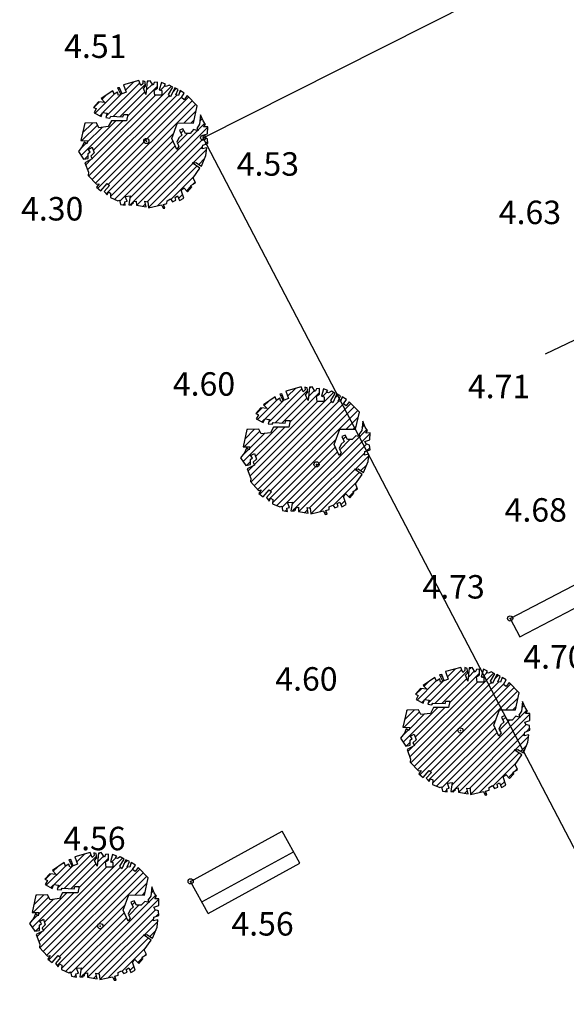
# Model space of a CAD drawing. Units: millimetres. Extents: x 552518 to 553059, y 4793760 to 4794260.
# Drawn here: x 552619 to 552629, y 4794139 to 4794158 of the extents above; entities that cross this region are included whole.
import ezdxf

# ---------------------------------------------------------------- set-up
doc = ezdxf.new("R2010")
doc.units = ezdxf.units.MM
for name, color, linetype in [('Contorno$0$0U_ARBOLES EXIST', 251, 'Continuous'), ('Contorno$0$0U_ORDENACION', 252, 'Continuous'), ('Contorno$0$0U_PTOS_COTAS', 252, 'Continuous'), ('Contorno$0$0U_PTOS_PUNTO', 252, 'Continuous')]:
    doc.layers.add(name, color=color, linetype=linetype)
doc.layers.add('Contorno$0$0U_S-VIAL EXIST', color=7, linetype='Continuous', true_color=0xececec)
doc.styles.add('Contorno$0$Standard', font='txt')

# ---------------------------------------------------------------- blocks, each defined once
blk = doc.blocks.new('Contorno')
at = {"layer": 'Contorno$0$0U_ARBOLES EXIST'}
h = blk.add_hatch(dxfattribs=at)
h.set_pattern_fill('ANSI31', color=256, scale=0.03, style=0)
h.set_pattern_definition([(45, (109.66652, 27.87411), (-0.067351920908, 0.067351920908), [])])
h.paths.add_polyline_path([(552620.411, 4794154.642), (552620.429, 4794154.558), (552620.521, 4794154.542), (552620.511, 4794154.604), (552620.559, 4794154.619), (552620.523, 4794154.711), (552620.615, 4794154.721), (552620.587, 4794154.55), (552620.648, 4794154.547), (552620.651, 4794154.586), (552620.674, 4794154.568), (552620.679, 4794154.612), (552620.73, 4794154.622), (552620.735, 4794154.54), (552620.919, 4794154.509), (552620.896, 4794154.619), (552620.957, 4794154.606), (552620.968, 4794154.494), (552621.213, 4794154.55), (552621.246, 4794154.484), (552621.279, 4794154.486), (552621.254, 4794154.557), (552621.32, 4794154.578), (552621.322, 4794154.629), (552621.387, 4794154.665), (552621.427, 4794154.608), (552621.491, 4794154.637), (552621.476, 4794154.69), (552621.521, 4794154.721), (552621.56, 4794154.632), (552621.644, 4794154.675), (552621.593, 4794154.831), (552621.642, 4794154.877), (552621.713, 4794154.8), (552621.795, 4794154.892), (552621.78, 4794154.923), (552621.864, 4794154.974), (552621.821, 4794155.068), (552621.951, 4794155.252), (552621.802, 4794155.352), (552621.872, 4794155.36), (552621.979, 4794155.29), (552622.066, 4794155.497), (552622.081, 4794155.64), (552621.994, 4794155.62), (552622.005, 4794155.691), (552622.102, 4794155.724), (552622.094, 4794155.814), (552622.027, 4794155.834), (552622.005, 4794155.883), (552622.099, 4794155.913), (552622.102, 4794156.046), (552622.02, 4794156.044), (552622.056, 4794156.092), (552622.012, 4794156.158), (552621.964, 4794156.274), (552621.943, 4794156.095), (552621.889, 4794156.015), (552621.915, 4794155.969), (552621.831, 4794155.993), (552621.762, 4794155.918), (552621.673, 4794155.918), (552621.624, 4794156.005), (552621.56, 4794155.98), (552621.606, 4794155.883), (552621.547, 4794155.832), (552621.509, 4794155.748), (552621.55, 4794155.673), (552621.509, 4794155.612), (552621.415, 4794155.824), (552621.522, 4794156.118), (552621.826, 4794156.115), (552621.898, 4794156.444), (552621.704, 4794156.643), (552621.647, 4794156.565), (552621.596, 4794156.606), (552621.65, 4794156.689), (552621.571, 4794156.738), (552621.54, 4794156.646), (552621.491, 4794156.657), (552621.535, 4794156.759), (552621.469, 4794156.792), (552621.387, 4794156.621), (552621.351, 4794156.667), (552621.433, 4794156.805), (552621.362, 4794156.846), (552621.308, 4794156.818), (552621.272, 4794156.83), (552621.292, 4794156.861), (552621.213, 4794156.894), (552621.173, 4794156.752), (552621.221, 4794156.738), (552621.221, 4794156.649), (552621.091, 4794156.649), (552621.078, 4794156.749), (552621.137, 4794156.787), (552621.137, 4794156.9), (552621.078, 4794156.892), (552621.055, 4794156.841), (552620.996, 4794156.927), (552620.942, 4794156.92), (552620.917, 4794156.667), (552620.868, 4794156.779), (552620.912, 4794156.825), (552620.901, 4794156.91), (552620.855, 4794156.925), (552620.858, 4794156.871), (552620.82, 4794156.835), (552620.784, 4794156.93), (552620.488, 4794156.849), (552620.539, 4794156.708), (552620.46, 4794156.674), (552620.414, 4794156.795), (552620.373, 4794156.79), (552620.437, 4794156.662), (552620.394, 4794156.647), (552620.375, 4794156.71), (552620.312, 4794156.669), (552620.283, 4794156.736), (552620.062, 4794156.585), (552620.13, 4794156.511), (552620.011, 4794156.524), (552619.914, 4794156.417), (552619.967, 4794156.394), (552619.924, 4794156.315), (552620.059, 4794156.243), (552620.087, 4794156.317), (552620.176, 4794156.305), (552620.151, 4794156.223), (552620.227, 4794156.213), (552620.248, 4794156.246), (552620.477, 4794156.235), (552620.493, 4794156.281), (552620.572, 4794156.281), (552620.547, 4794156.159), (552620.256, 4794156.159), (552620.196, 4794156.049), (552620.018, 4794156.026), (552619.97, 4794156.118), (552619.745, 4794156.113), (552619.671, 4794155.781), (552619.803, 4794155.779), (552619.786, 4794155.72), (552619.735, 4794155.753), (552619.699, 4794155.667), (552619.625, 4794155.572), (552619.724, 4794155.424), (552619.813, 4794155.439), (552619.811, 4794155.536), (552619.849, 4794155.567), (552619.811, 4794155.61), (552619.888, 4794155.653), (552619.926, 4794155.544), (552619.864, 4794155.485), (552619.89, 4794155.432), (552619.75, 4794155.357), (552619.818, 4794155.173), (552619.811, 4794155.112), (552619.969, 4794154.946), (552620.02, 4794154.954), (552619.974, 4794154.887), (552620.056, 4794154.821), (552620.174, 4794154.956), (552620.217, 4794154.918), (552620.117, 4794154.806), (552620.174, 4794154.742), (552620.199, 4794154.798), (552620.242, 4794154.772), (552620.237, 4794154.688), (552620.378, 4794154.627)])
h = blk.add_hatch(dxfattribs=at)
h.set_pattern_fill('ANSI31', color=256, scale=0.03, style=0)
h.set_pattern_definition([(45, (112.77257, 22.0057), (-0.067351920908, 0.067351920908), [])])
h.paths.add_polyline_path([(552623.517, 4794148.774), (552623.535, 4794148.689), (552623.627, 4794148.674), (552623.617, 4794148.735), (552623.665, 4794148.75), (552623.629, 4794148.842), (552623.721, 4794148.853), (552623.693, 4794148.682), (552623.754, 4794148.679), (552623.757, 4794148.718), (552623.78, 4794148.699), (552623.785, 4794148.743), (552623.836, 4794148.753), (552623.841, 4794148.672), (552624.025, 4794148.641), (552624.002, 4794148.75), (552624.063, 4794148.738), (552624.074, 4794148.626), (552624.319, 4794148.682), (552624.352, 4794148.615), (552624.385, 4794148.618), (552624.36, 4794148.689), (552624.426, 4794148.709), (552624.428, 4794148.761), (552624.493, 4794148.796), (552624.533, 4794148.74), (552624.597, 4794148.768), (552624.582, 4794148.822), (552624.628, 4794148.852), (552624.666, 4794148.763), (552624.75, 4794148.806), (552624.699, 4794148.962), (552624.748, 4794149.008), (552624.819, 4794148.932), (552624.901, 4794149.024), (552624.886, 4794149.054), (552624.97, 4794149.105), (552624.927, 4794149.199), (552625.057, 4794149.384), (552624.909, 4794149.483), (552624.978, 4794149.491), (552625.085, 4794149.422), (552625.172, 4794149.629), (552625.187, 4794149.772), (552625.1, 4794149.752), (552625.111, 4794149.823), (552625.208, 4794149.856), (552625.2, 4794149.946), (552625.133, 4794149.966), (552625.111, 4794150.014), (552625.205, 4794150.045), (552625.208, 4794150.178), (552625.126, 4794150.175), (552625.162, 4794150.224), (552625.118, 4794150.29), (552625.07, 4794150.405), (552625.049, 4794150.226), (552624.995, 4794150.147), (552625.021, 4794150.101), (552624.937, 4794150.124), (552624.868, 4794150.05), (552624.779, 4794150.05), (552624.73, 4794150.137), (552624.667, 4794150.111), (552624.712, 4794150.014), (552624.653, 4794149.963), (552624.615, 4794149.879), (552624.656, 4794149.805), (552624.615, 4794149.744), (552624.521, 4794149.956), (552624.628, 4794150.249), (552624.932, 4794150.247), (552625.004, 4794150.576), (552624.81, 4794150.775), (552624.753, 4794150.696), (552624.702, 4794150.737), (552624.756, 4794150.821), (552624.677, 4794150.87), (552624.646, 4794150.778), (552624.597, 4794150.788), (552624.641, 4794150.89), (552624.575, 4794150.924), (552624.493, 4794150.752), (552624.457, 4794150.798), (552624.539, 4794150.936), (552624.468, 4794150.977), (552624.414, 4794150.949), (552624.378, 4794150.962), (552624.398, 4794150.992), (552624.32, 4794151.026), (552624.279, 4794150.883), (552624.327, 4794150.87), (552624.327, 4794150.78), (552624.197, 4794150.78), (552624.184, 4794150.88), (552624.243, 4794150.919), (552624.243, 4794151.031), (552624.184, 4794151.023), (552624.161, 4794150.972), (552624.102, 4794151.059), (552624.048, 4794151.052), (552624.023, 4794150.799), (552623.975, 4794150.911), (552624.018, 4794150.957), (552624.007, 4794151.041), (552623.961, 4794151.057), (552623.964, 4794151.003), (552623.926, 4794150.967), (552623.89, 4794151.062), (552623.594, 4794150.98), (552623.645, 4794150.84), (552623.566, 4794150.806), (552623.52, 4794150.926), (552623.479, 4794150.921), (552623.543, 4794150.794), (552623.5, 4794150.778), (552623.481, 4794150.842), (552623.418, 4794150.801), (552623.39, 4794150.868), (552623.168, 4794150.717), (552623.236, 4794150.643), (552623.117, 4794150.656), (552623.02, 4794150.549), (552623.073, 4794150.525), (552623.03, 4794150.447), (552623.165, 4794150.375), (552623.193, 4794150.449), (552623.282, 4794150.436), (552623.257, 4794150.355), (552623.333, 4794150.344), (552623.354, 4794150.377), (552623.583, 4794150.367), (552623.599, 4794150.413), (552623.678, 4794150.413), (552623.653, 4794150.29), (552623.362, 4794150.29), (552623.303, 4794150.181), (552623.124, 4794150.158), (552623.076, 4794150.25), (552622.851, 4794150.245), (552622.777, 4794149.913), (552622.909, 4794149.91), (552622.892, 4794149.851), (552622.841, 4794149.885), (552622.805, 4794149.798), (552622.731, 4794149.703), (552622.83, 4794149.555), (552622.919, 4794149.571), (552622.917, 4794149.668), (552622.955, 4794149.698), (552622.917, 4794149.742), (552622.994, 4794149.785), (552623.032, 4794149.676), (552622.971, 4794149.616), (552622.996, 4794149.563), (552622.856, 4794149.489), (552622.924, 4794149.305), (552622.917, 4794149.244), (552623.075, 4794149.077), (552623.126, 4794149.085), (552623.081, 4794149.019), (552623.162, 4794148.953), (552623.28, 4794149.088), (552623.323, 4794149.05), (552623.223, 4794148.937), (552623.28, 4794148.873), (552623.305, 4794148.929), (552623.348, 4794148.904), (552623.343, 4794148.82), (552623.484, 4794148.759)])
h = blk.add_hatch(dxfattribs=at)
h.set_pattern_fill('ANSI31', color=256, scale=0.03, style=0)
h.set_pattern_definition([(45, (115.8331, 16.62765), (-0.067351920908, 0.067351920908), [])])
h.paths.add_polyline_path([(552626.577, 4794143.396), (552626.595, 4794143.311), (552626.687, 4794143.296), (552626.677, 4794143.357), (552626.725, 4794143.372), (552626.69, 4794143.464), (552626.781, 4794143.475), (552626.754, 4794143.304), (552626.815, 4794143.301), (552626.817, 4794143.34), (552626.84, 4794143.321), (552626.846, 4794143.365), (552626.897, 4794143.375), (552626.902, 4794143.294), (552627.086, 4794143.263), (552627.062, 4794143.372), (552627.123, 4794143.36), (552627.134, 4794143.248), (552627.379, 4794143.304), (552627.412, 4794143.237), (552627.446, 4794143.24), (552627.42, 4794143.311), (552627.487, 4794143.331), (552627.489, 4794143.382), (552627.553, 4794143.418), (552627.594, 4794143.362), (552627.657, 4794143.39), (552627.642, 4794143.444), (552627.688, 4794143.474), (552627.727, 4794143.385), (552627.811, 4794143.428), (552627.76, 4794143.584), (552627.808, 4794143.63), (552627.88, 4794143.554), (552627.962, 4794143.646), (552627.946, 4794143.676), (552628.03, 4794143.727), (552627.987, 4794143.821), (552628.117, 4794144.006), (552627.969, 4794144.105), (552628.038, 4794144.113), (552628.146, 4794144.044), (552628.232, 4794144.251), (552628.248, 4794144.394), (552628.161, 4794144.374), (552628.171, 4794144.445), (552628.268, 4794144.478), (552628.26, 4794144.568), (552628.194, 4794144.588), (552628.171, 4794144.636), (552628.265, 4794144.667), (552628.268, 4794144.8), (552628.187, 4794144.797), (552628.222, 4794144.845), (552628.179, 4794144.912), (552628.13, 4794145.027), (552628.11, 4794144.848), (552628.056, 4794144.769), (552628.082, 4794144.723), (552627.998, 4794144.746), (552627.928, 4794144.672), (552627.839, 4794144.672), (552627.791, 4794144.759), (552627.727, 4794144.733), (552627.773, 4794144.636), (552627.714, 4794144.585), (552627.676, 4794144.501), (552627.717, 4794144.427), (552627.676, 4794144.366), (552627.581, 4794144.578), (552627.688, 4794144.871), (552627.993, 4794144.869), (552628.064, 4794145.198), (552627.87, 4794145.397), (552627.814, 4794145.318), (552627.763, 4794145.359), (552627.816, 4794145.443), (552627.737, 4794145.492), (552627.707, 4794145.4), (552627.658, 4794145.41), (552627.702, 4794145.512), (552627.635, 4794145.546), (552627.554, 4794145.374), (552627.518, 4794145.42), (552627.6, 4794145.558), (552627.528, 4794145.599), (552627.474, 4794145.571), (552627.438, 4794145.584), (552627.459, 4794145.614), (552627.38, 4794145.648), (552627.339, 4794145.505), (552627.387, 4794145.492), (552627.387, 4794145.402), (552627.257, 4794145.402), (552627.244, 4794145.502), (552627.303, 4794145.541), (552627.303, 4794145.653), (552627.244, 4794145.645), (552627.222, 4794145.594), (552627.163, 4794145.681), (552627.109, 4794145.674), (552627.083, 4794145.421), (552627.035, 4794145.533), (552627.078, 4794145.579), (552627.068, 4794145.663), (552627.022, 4794145.679), (552627.025, 4794145.625), (552626.986, 4794145.589), (552626.95, 4794145.684), (552626.654, 4794145.602), (552626.705, 4794145.461), (552626.627, 4794145.428), (552626.581, 4794145.548), (552626.54, 4794145.543), (552626.603, 4794145.416), (552626.56, 4794145.4), (552626.542, 4794145.464), (552626.478, 4794145.423), (552626.45, 4794145.49), (552626.228, 4794145.339), (552626.297, 4794145.265), (552626.177, 4794145.278), (552626.08, 4794145.171), (552626.133, 4794145.147), (552626.09, 4794145.068), (552626.225, 4794144.997), (552626.254, 4794145.071), (552626.343, 4794145.058), (552626.317, 4794144.977), (552626.394, 4794144.966), (552626.414, 4794144.999), (552626.644, 4794144.989), (552626.659, 4794145.035), (552626.739, 4794145.035), (552626.713, 4794144.912), (552626.422, 4794144.912), (552626.363, 4794144.803), (552626.184, 4794144.78), (552626.136, 4794144.872), (552625.912, 4794144.866), (552625.837, 4794144.535), (552625.97, 4794144.532), (552625.952, 4794144.473), (552625.901, 4794144.507), (552625.866, 4794144.42), (552625.791, 4794144.325), (552625.891, 4794144.177), (552625.98, 4794144.192), (552625.978, 4794144.289), (552626.016, 4794144.32), (552625.978, 4794144.364), (552626.054, 4794144.407), (552626.092, 4794144.297), (552626.031, 4794144.238), (552626.057, 4794144.185), (552625.917, 4794144.111), (552625.985, 4794143.927), (552625.978, 4794143.866), (552626.136, 4794143.699), (552626.187, 4794143.707), (552626.141, 4794143.641), (552626.223, 4794143.575), (552626.34, 4794143.71), (552626.383, 4794143.672), (552626.284, 4794143.559), (552626.34, 4794143.495), (552626.366, 4794143.551), (552626.409, 4794143.526), (552626.404, 4794143.442), (552626.544, 4794143.381)])
h = blk.add_hatch(dxfattribs=at)
h.set_pattern_fill('ANSI31', color=256, scale=0.03, style=0)
h.set_pattern_definition([(45, (108.73211, 13.079425), (-0.067351920908, 0.067351920908), [])])
h.paths.add_polyline_path([(552619.476, 4794139.848), (552619.494, 4794139.763), (552619.586, 4794139.748), (552619.576, 4794139.809), (552619.624, 4794139.824), (552619.589, 4794139.916), (552619.68, 4794139.926), (552619.653, 4794139.756), (552619.714, 4794139.753), (552619.716, 4794139.791), (552619.739, 4794139.773), (552619.745, 4794139.817), (552619.796, 4794139.827), (552619.801, 4794139.745), (552619.985, 4794139.715), (552619.961, 4794139.824), (552620.022, 4794139.812), (552620.033, 4794139.699), (552620.278, 4794139.755), (552620.311, 4794139.689), (552620.345, 4794139.691), (552620.319, 4794139.763), (552620.386, 4794139.783), (552620.388, 4794139.834), (552620.452, 4794139.87), (552620.493, 4794139.814), (552620.556, 4794139.842), (552620.541, 4794139.895), (552620.587, 4794139.926), (552620.626, 4794139.837), (552620.71, 4794139.88), (552620.659, 4794140.036), (552620.707, 4794140.082), (552620.779, 4794140.006), (552620.861, 4794140.097), (552620.845, 4794140.128), (552620.929, 4794140.179), (552620.886, 4794140.273), (552621.016, 4794140.458), (552620.868, 4794140.557), (552620.937, 4794140.565), (552621.045, 4794140.496), (552621.131, 4794140.703), (552621.147, 4794140.846), (552621.06, 4794140.825), (552621.07, 4794140.897), (552621.167, 4794140.93), (552621.159, 4794141.019), (552621.093, 4794141.04), (552621.07, 4794141.088), (552621.164, 4794141.119), (552621.167, 4794141.251), (552621.086, 4794141.249), (552621.121, 4794141.297), (552621.078, 4794141.364), (552621.029, 4794141.479), (552621.009, 4794141.3), (552620.955, 4794141.221), (552620.981, 4794141.175), (552620.897, 4794141.198), (552620.827, 4794141.124), (552620.738, 4794141.124), (552620.69, 4794141.211), (552620.626, 4794141.185), (552620.672, 4794141.088), (552620.613, 4794141.037), (552620.575, 4794140.953), (552620.616, 4794140.879), (552620.575, 4794140.817), (552620.48, 4794141.03), (552620.587, 4794141.323), (552620.892, 4794141.321), (552620.963, 4794141.65), (552620.769, 4794141.849), (552620.713, 4794141.77), (552620.662, 4794141.811), (552620.715, 4794141.895), (552620.636, 4794141.944), (552620.606, 4794141.852), (552620.557, 4794141.862), (552620.601, 4794141.964), (552620.534, 4794141.998), (552620.453, 4794141.826), (552620.417, 4794141.872), (552620.499, 4794142.01), (552620.427, 4794142.051), (552620.373, 4794142.023), (552620.337, 4794142.036), (552620.358, 4794142.066), (552620.279, 4794142.1), (552620.238, 4794141.957), (552620.286, 4794141.944), (552620.286, 4794141.854), (552620.156, 4794141.854), (552620.143, 4794141.954), (552620.202, 4794141.993), (552620.202, 4794142.105), (552620.143, 4794142.097), (552620.121, 4794142.046), (552620.062, 4794142.133), (552620.008, 4794142.125), (552619.982, 4794141.872), (552619.934, 4794141.985), (552619.977, 4794142.031), (552619.967, 4794142.115), (552619.921, 4794142.131), (552619.924, 4794142.077), (552619.885, 4794142.041), (552619.849, 4794142.136), (552619.553, 4794142.054), (552619.604, 4794141.913), (552619.526, 4794141.88), (552619.48, 4794142), (552619.439, 4794141.995), (552619.502, 4794141.867), (552619.459, 4794141.852), (552619.441, 4794141.915), (552619.377, 4794141.875), (552619.349, 4794141.942), (552619.127, 4794141.791), (552619.196, 4794141.716), (552619.076, 4794141.73), (552618.979, 4794141.622), (552619.032, 4794141.599), (552618.989, 4794141.52), (552619.124, 4794141.449), (552619.153, 4794141.522), (552619.242, 4794141.51), (552619.216, 4794141.428), (552619.293, 4794141.418), (552619.313, 4794141.451), (552619.543, 4794141.441), (552619.558, 4794141.487), (552619.638, 4794141.487), (552619.612, 4794141.364), (552619.321, 4794141.364), (552619.262, 4794141.255), (552619.083, 4794141.231), (552619.035, 4794141.323), (552618.811, 4794141.318), (552618.736, 4794140.986), (552618.869, 4794140.984), (552618.851, 4794140.925), (552618.8, 4794140.959), (552618.765, 4794140.872), (552618.69, 4794140.777), (552618.79, 4794140.629), (552618.879, 4794140.644), (552618.877, 4794140.741), (552618.915, 4794140.772), (552618.877, 4794140.816), (552618.953, 4794140.859), (552618.991, 4794140.749), (552618.93, 4794140.69), (552618.956, 4794140.637), (552618.816, 4794140.563), (552618.884, 4794140.379), (552618.877, 4794140.317), (552619.035, 4794140.151), (552619.086, 4794140.159), (552619.04, 4794140.093), (552619.122, 4794140.026), (552619.239, 4794140.161), (552619.282, 4794140.123), (552619.183, 4794140.011), (552619.239, 4794139.947), (552619.265, 4794140.003), (552619.308, 4794139.977), (552619.303, 4794139.894), (552619.443, 4794139.832)])
at = {"layer": 'Contorno$0$0U_S-VIAL EXIST'}
h = blk.add_hatch(dxfattribs=at)
h.set_pattern_fill('ANSI31', color=256, scale=0.03, style=0)
h.set_pattern_definition([(45, (0, 0), (-0.067351920908, 0.067351920908), [])])
edge = h.paths.add_edge_path()
edge.add_line((552725.161, 4794231.52), (552710.961, 4794225.223))
edge.add_line((552710.961, 4794225.223), (552710.04, 4794227.066))
edge.add_line((552710.04, 4794227.066), (552708.735, 4794228.174))
edge.add_line((552708.735, 4794228.174), (552707.121, 4794229.037))
edge.add_line((552707.121, 4794229.037), (552704.97, 4794229.289))
edge.add_line((552704.97, 4794229.289), (552702.087, 4794229.052))
edge.add_line((552702.087, 4794229.052), (552699.609, 4794228.29))
edge.add_line((552699.609, 4794228.29), (552689.469, 4794223.856))
edge.add_arc((552682.466, 4794220.748), 7.662, -55.4326, 23.9311, ccw=False)
edge.add_line((552686.813, 4794214.439), (552677.946, 4794210.337))
edge.add_arc((552675.708, 4794217.489), 7.494, 201.5807, 287.3788, ccw=False)
edge.add_line((552668.739, 4794214.733), (552658.359, 4794210.119))
edge.add_arc((552651.769, 4794207.056), 7.267, -61.5254, 24.928, ccw=False)
edge.add_line((552655.234, 4794200.668), (552645.505, 4794196.447))
edge.add_arc((552643.005, 4794202.381), 6.439, 197.3482, 292.8491, ccw=False)
edge.add_line((552636.859, 4794200.461), (552625.963, 4794195.659))
edge.add_line((552625.963, 4794195.659), (552625.828, 4794195.926))
edge.add_line((552625.828, 4794195.926), (552625.212, 4794195.615))
edge.add_line((552625.212, 4794195.615), (552623.939, 4794194.378))
edge.add_line((552623.939, 4794194.378), (552623.395, 4794193.52))
edge.add_line((552623.395, 4794193.52), (552622.998, 4794192.66))
edge.add_line((552622.998, 4794192.66), (552622.53, 4794191.303))
edge.add_line((552622.53, 4794191.303), (552622.362, 4794189.705))
edge.add_line((552622.362, 4794189.705), (552623.588, 4794188.084))
edge.add_arc((552623.786, 4794187.028), 1.074, -66.4872, 100.6632, ccw=False)
edge.add_line((552624.215, 4794186.043), (552610.005, 4794179.812))
edge.add_arc((552607.881, 4794183.773), 4.495, 211.4237, 298.1947, ccw=False)
edge.add_line((552604.046, 4794181.43), (552602.431, 4794185.304))
edge.add_line((552602.431, 4794185.304), (552598.15, 4794183.133))
edge.add_line((552598.15, 4794183.133), (552599.522, 4794180.011))
edge.add_line((552599.522, 4794180.011), (552599.246, 4794178.235))
edge.add_line((552599.246, 4794178.235), (552598.493, 4794176.636))
edge.add_line((552598.493, 4794176.636), (552598.611, 4794175.492))
edge.add_line((552598.611, 4794175.492), (552597.869, 4794174.078))
edge.add_line((552597.869, 4794174.078), (552595.6, 4794172.649))
edge.add_line((552595.6, 4794172.649), (552591.381, 4794170.853))
edge.add_line((552591.381, 4794170.853), (552573.476, 4794163.332))
edge.add_line((552573.476, 4794163.332), (552547.017, 4794151.891))
edge.add_line((552547.017, 4794151.891), (552533.737, 4794146.082))
edge.add_line((552533.737, 4794146.082), (552520.457, 4794140.273))
edge.add_line((552520.457, 4794140.273), (552518.834, 4794138.286))
edge.add_line((552518.834, 4794138.286), (552518.834, 4794134.765))
edge.add_line((552518.834, 4794134.765), (552523.817, 4794138.418))
edge.add_line((552523.817, 4794138.418), (552597.294, 4794170.511))
edge.add_line((552597.294, 4794170.511), (552602.777, 4794172.255))
edge.add_line((552602.777, 4794172.255), (552629.15, 4794183.337))
edge.add_arc((552631.488, 4794179.77), 4.266, 31.6795, 123.2451, ccw=False)
edge.add_line((552635.118, 4794182.01), (552644.26, 4794161.894))
edge.add_line((552644.26, 4794161.894), (552652.432, 4794143.962))
edge.add_line((552652.432, 4794143.962), (552654.049, 4794140.793))
edge.add_line((552654.049, 4794140.793), (552657.83, 4794133.421))
edge.add_line((552657.83, 4794133.421), (552656.07, 4794132.51))
edge.add_line((552656.07, 4794132.51), (552658.37, 4794128.077))
edge.add_line((552658.37, 4794128.077), (552666.662, 4794132.281))
edge.add_line((552666.662, 4794132.281), (552664.296, 4794136.949))
edge.add_line((552664.296, 4794136.949), (552662.868, 4794136.214))
edge.add_line((552662.868, 4794136.214), (552659.362, 4794143.432))
edge.add_line((552659.362, 4794143.432), (552657.847, 4794146.805))
edge.add_line((552657.847, 4794146.805), (552642.512, 4794180.672))
edge.add_arc((552649.099, 4794183.898), 7.335, 115.0194, 206.0958, ccw=False)
edge.add_arc((552607.037, 4794274.021), 92.12, 295.01937, 297.22447)
edge.add_line((552649.18, 4794192.105), (552668.679, 4794200.359))
edge.add_line((552668.679, 4794200.359), (552696.192, 4794212.244))
edge.add_line((552696.192, 4794212.244), (552696.31, 4794211.968))
edge.add_line((552696.31, 4794211.968), (552715.47, 4794220.146))
edge.add_line((552715.47, 4794220.146), (552717.976, 4794221.142))
edge.add_arc((552719.488, 4794216.273), 5.098, 50.537, 107.2468, ccw=False)
edge.add_line((552722.728, 4794220.209), (552726.375, 4794212.912))
edge.add_line((552726.375, 4794212.912), (552728.341, 4794205.392))
edge.add_line((552728.341, 4794205.392), (552734.992, 4794186.297))
edge.add_line((552734.992, 4794186.297), (552747.449, 4794192.827))
edge.add_arc((552746.93, 4794196.309), 3.521, 215.7502, 278.472, ccw=False)
edge.add_line((552744.073, 4794194.252), (552744.379, 4794194.518))
edge.add_line((552744.379, 4794194.518), (552743.944, 4794195.415))
edge.add_line((552743.944, 4794195.415), (552737.301, 4794217.607))
edge.add_line((552737.301, 4794217.607), (552737.877, 4794217.78))
edge.add_line((552737.877, 4794217.78), (552733.215, 4794233.658))
edge.add_line((552733.215, 4794233.658), (552734.416, 4794235.558))
edge.add_line((552734.416, 4794235.558), (552733.469, 4794236.34))
edge.add_line((552733.469, 4794236.34), (552728.591, 4794240.997))
edge.add_line((552728.591, 4794240.997), (552724.931, 4794239.64))
edge.add_line((552724.931, 4794239.64), (552725.161, 4794231.52))
at = {"layer": 'Contorno$0$0U_ARBOLES EXIST'}
for points in [[(552620.411, 4794154.642), (552620.429, 4794154.558), (552620.521, 4794154.542), (552620.511, 4794154.604), (552620.559, 4794154.619), (552620.523, 4794154.711), (552620.615, 4794154.721), (552620.587, 4794154.55), (552620.648, 4794154.547), (552620.651, 4794154.586), (552620.674, 4794154.568), (552620.679, 4794154.612), (552620.73, 4794154.622), (552620.735, 4794154.54), (552620.919, 4794154.509), (552620.896, 4794154.619), (552620.957, 4794154.606), (552620.968, 4794154.494), (552621.213, 4794154.55), (552621.246, 4794154.484), (552621.279, 4794154.486), (552621.254, 4794154.557), (552621.32, 4794154.578), (552621.322, 4794154.629), (552621.387, 4794154.665), (552621.427, 4794154.608), (552621.491, 4794154.637), (552621.476, 4794154.69), (552621.521, 4794154.721), (552621.56, 4794154.632), (552621.644, 4794154.675), (552621.593, 4794154.831), (552621.642, 4794154.877), (552621.713, 4794154.8), (552621.795, 4794154.892), (552621.78, 4794154.923), (552621.864, 4794154.974), (552621.821, 4794155.068), (552621.951, 4794155.252), (552621.802, 4794155.352), (552621.872, 4794155.36), (552621.979, 4794155.29), (552622.066, 4794155.497), (552622.081, 4794155.64), (552621.994, 4794155.62), (552622.005, 4794155.691), (552622.102, 4794155.724), (552622.094, 4794155.814), (552622.027, 4794155.834), (552622.005, 4794155.883), (552622.099, 4794155.913), (552622.102, 4794156.046), (552622.02, 4794156.044), (552622.056, 4794156.092), (552622.012, 4794156.158), (552621.964, 4794156.274), (552621.943, 4794156.095), (552621.889, 4794156.015), (552621.915, 4794155.969), (552621.831, 4794155.993), (552621.762, 4794155.918), (552621.673, 4794155.918), (552621.624, 4794156.005), (552621.56, 4794155.98), (552621.606, 4794155.883), (552621.547, 4794155.832), (552621.509, 4794155.748), (552621.55, 4794155.673), (552621.509, 4794155.612), (552621.415, 4794155.824), (552621.522, 4794156.118), (552621.826, 4794156.115), (552621.898, 4794156.444), (552621.704, 4794156.643), (552621.647, 4794156.565), (552621.596, 4794156.606), (552621.65, 4794156.689), (552621.571, 4794156.738), (552621.54, 4794156.646), (552621.491, 4794156.657), (552621.535, 4794156.759), (552621.469, 4794156.792), (552621.387, 4794156.621), (552621.351, 4794156.667), (552621.433, 4794156.805), (552621.362, 4794156.846), (552621.308, 4794156.818), (552621.272, 4794156.83), (552621.292, 4794156.861), (552621.213, 4794156.894), (552621.173, 4794156.752), (552621.221, 4794156.738), (552621.221, 4794156.649), (552621.091, 4794156.649), (552621.078, 4794156.749), (552621.137, 4794156.787), (552621.137, 4794156.9), (552621.078, 4794156.892), (552621.055, 4794156.841), (552620.996, 4794156.927), (552620.942, 4794156.92), (552620.917, 4794156.667), (552620.868, 4794156.779), (552620.912, 4794156.825), (552620.901, 4794156.91), (552620.855, 4794156.925), (552620.858, 4794156.871), (552620.82, 4794156.835), (552620.784, 4794156.93), (552620.488, 4794156.849), (552620.539, 4794156.708), (552620.46, 4794156.674), (552620.414, 4794156.795), (552620.373, 4794156.79), (552620.437, 4794156.662), (552620.394, 4794156.647), (552620.375, 4794156.71), (552620.312, 4794156.669), (552620.283, 4794156.736), (552620.062, 4794156.585), (552620.13, 4794156.511), (552620.011, 4794156.524), (552619.914, 4794156.417), (552619.967, 4794156.394), (552619.924, 4794156.315), (552620.059, 4794156.243), (552620.087, 4794156.317), (552620.176, 4794156.305), (552620.151, 4794156.223), (552620.227, 4794156.213), (552620.248, 4794156.246), (552620.477, 4794156.235), (552620.493, 4794156.281), (552620.572, 4794156.281), (552620.547, 4794156.159), (552620.256, 4794156.159), (552620.196, 4794156.049), (552620.018, 4794156.026), (552619.97, 4794156.118), (552619.745, 4794156.113), (552619.671, 4794155.781), (552619.803, 4794155.779), (552619.786, 4794155.72), (552619.735, 4794155.753), (552619.699, 4794155.667), (552619.625, 4794155.572), (552619.724, 4794155.424), (552619.813, 4794155.439), (552619.811, 4794155.536), (552619.849, 4794155.567), (552619.811, 4794155.61), (552619.888, 4794155.653), (552619.926, 4794155.544), (552619.864, 4794155.485), (552619.89, 4794155.432), (552619.75, 4794155.357), (552619.818, 4794155.173), (552619.811, 4794155.112), (552619.969, 4794154.946), (552620.02, 4794154.954), (552619.974, 4794154.887), (552620.056, 4794154.821), (552620.174, 4794154.956), (552620.217, 4794154.918), (552620.117, 4794154.806), (552620.174, 4794154.742), (552620.199, 4794154.798), (552620.242, 4794154.772), (552620.237, 4794154.688), (552620.378, 4794154.627), (552620.411, 4794154.642)], [(552626.577, 4794143.396), (552626.595, 4794143.311), (552626.687, 4794143.296), (552626.677, 4794143.357), (552626.725, 4794143.372), (552626.69, 4794143.464), (552626.781, 4794143.475), (552626.754, 4794143.304), (552626.815, 4794143.301), (552626.817, 4794143.34), (552626.84, 4794143.321), (552626.846, 4794143.365), (552626.897, 4794143.375), (552626.902, 4794143.294), (552627.086, 4794143.263), (552627.062, 4794143.372), (552627.123, 4794143.36), (552627.134, 4794143.248), (552627.379, 4794143.304), (552627.412, 4794143.237), (552627.446, 4794143.24), (552627.42, 4794143.311), (552627.487, 4794143.331), (552627.489, 4794143.382), (552627.553, 4794143.418), (552627.594, 4794143.362), (552627.657, 4794143.39), (552627.642, 4794143.444), (552627.688, 4794143.474), (552627.727, 4794143.385), (552627.811, 4794143.428), (552627.76, 4794143.584), (552627.808, 4794143.63), (552627.88, 4794143.554), (552627.962, 4794143.646), (552627.946, 4794143.676), (552628.03, 4794143.727), (552627.987, 4794143.821), (552628.117, 4794144.006), (552627.969, 4794144.105), (552628.038, 4794144.113), (552628.146, 4794144.044), (552628.232, 4794144.251), (552628.248, 4794144.394), (552628.161, 4794144.374), (552628.171, 4794144.445), (552628.268, 4794144.478), (552628.26, 4794144.568), (552628.194, 4794144.588), (552628.171, 4794144.636), (552628.265, 4794144.667), (552628.268, 4794144.8), (552628.187, 4794144.797), (552628.222, 4794144.845), (552628.179, 4794144.912), (552628.13, 4794145.027), (552628.11, 4794144.848), (552628.056, 4794144.769), (552628.082, 4794144.723), (552627.998, 4794144.746), (552627.928, 4794144.672), (552627.839, 4794144.672), (552627.791, 4794144.759), (552627.727, 4794144.733), (552627.773, 4794144.636), (552627.714, 4794144.585), (552627.676, 4794144.501), (552627.717, 4794144.427), (552627.676, 4794144.366), (552627.581, 4794144.578), (552627.688, 4794144.871), (552627.993, 4794144.869), (552628.064, 4794145.198), (552627.87, 4794145.397), (552627.814, 4794145.318), (552627.763, 4794145.359), (552627.816, 4794145.443), (552627.737, 4794145.492), (552627.707, 4794145.4), (552627.658, 4794145.41), (552627.702, 4794145.512), (552627.635, 4794145.546), (552627.554, 4794145.374), (552627.518, 4794145.42), (552627.6, 4794145.558), (552627.528, 4794145.599), (552627.474, 4794145.571), (552627.438, 4794145.584), (552627.459, 4794145.614), (552627.38, 4794145.648), (552627.339, 4794145.505), (552627.387, 4794145.492), (552627.387, 4794145.402), (552627.257, 4794145.402), (552627.244, 4794145.502), (552627.303, 4794145.541), (552627.303, 4794145.653), (552627.244, 4794145.645), (552627.222, 4794145.594), (552627.163, 4794145.681), (552627.109, 4794145.674), (552627.083, 4794145.421), (552627.035, 4794145.533), (552627.078, 4794145.579), (552627.068, 4794145.663), (552627.022, 4794145.679), (552627.025, 4794145.625), (552626.986, 4794145.589), (552626.95, 4794145.684), (552626.654, 4794145.602), (552626.705, 4794145.461), (552626.627, 4794145.428), (552626.581, 4794145.548), (552626.54, 4794145.543), (552626.603, 4794145.416), (552626.56, 4794145.4), (552626.542, 4794145.464), (552626.478, 4794145.423), (552626.45, 4794145.49), (552626.228, 4794145.339), (552626.297, 4794145.265), (552626.177, 4794145.278), (552626.08, 4794145.171), (552626.133, 4794145.147), (552626.09, 4794145.068), (552626.225, 4794144.997), (552626.254, 4794145.071), (552626.343, 4794145.058), (552626.317, 4794144.977), (552626.394, 4794144.966), (552626.414, 4794144.999), (552626.644, 4794144.989), (552626.659, 4794145.035), (552626.739, 4794145.035), (552626.713, 4794144.912), (552626.422, 4794144.912), (552626.363, 4794144.803), (552626.184, 4794144.78), (552626.136, 4794144.872), (552625.912, 4794144.866), (552625.837, 4794144.535), (552625.97, 4794144.532), (552625.952, 4794144.473), (552625.901, 4794144.507), (552625.866, 4794144.42), (552625.791, 4794144.325), (552625.891, 4794144.177), (552625.98, 4794144.192), (552625.978, 4794144.289), (552626.016, 4794144.32), (552625.978, 4794144.364), (552626.054, 4794144.407), (552626.092, 4794144.297), (552626.031, 4794144.238), (552626.057, 4794144.185), (552625.917, 4794144.111), (552625.985, 4794143.927), (552625.978, 4794143.866), (552626.136, 4794143.699), (552626.187, 4794143.707), (552626.141, 4794143.641), (552626.223, 4794143.575), (552626.34, 4794143.71), (552626.383, 4794143.672), (552626.284, 4794143.559), (552626.34, 4794143.495), (552626.366, 4794143.551), (552626.409, 4794143.526), (552626.404, 4794143.442), (552626.544, 4794143.381), (552626.577, 4794143.396)], [(552619.476, 4794139.848), (552619.494, 4794139.763), (552619.586, 4794139.748), (552619.576, 4794139.809), (552619.624, 4794139.824), (552619.589, 4794139.916), (552619.68, 4794139.926), (552619.653, 4794139.756), (552619.714, 4794139.753), (552619.716, 4794139.791), (552619.739, 4794139.773), (552619.745, 4794139.817), (552619.796, 4794139.827), (552619.801, 4794139.745), (552619.985, 4794139.715), (552619.961, 4794139.824), (552620.022, 4794139.812), (552620.033, 4794139.699), (552620.278, 4794139.755), (552620.311, 4794139.689), (552620.345, 4794139.691), (552620.319, 4794139.763), (552620.386, 4794139.783), (552620.388, 4794139.834), (552620.452, 4794139.87), (552620.493, 4794139.814), (552620.556, 4794139.842), (552620.541, 4794139.895), (552620.587, 4794139.926), (552620.626, 4794139.837), (552620.71, 4794139.88), (552620.659, 4794140.036), (552620.707, 4794140.082), (552620.779, 4794140.006), (552620.861, 4794140.097), (552620.845, 4794140.128), (552620.929, 4794140.179), (552620.886, 4794140.273), (552621.016, 4794140.458), (552620.868, 4794140.557), (552620.937, 4794140.565), (552621.045, 4794140.496), (552621.131, 4794140.703), (552621.147, 4794140.846), (552621.06, 4794140.825), (552621.07, 4794140.897), (552621.167, 4794140.93), (552621.159, 4794141.019), (552621.093, 4794141.04), (552621.07, 4794141.088), (552621.164, 4794141.119), (552621.167, 4794141.251), (552621.086, 4794141.249), (552621.121, 4794141.297), (552621.078, 4794141.364), (552621.029, 4794141.479), (552621.009, 4794141.3), (552620.955, 4794141.221), (552620.981, 4794141.175), (552620.897, 4794141.198), (552620.827, 4794141.124), (552620.738, 4794141.124), (552620.69, 4794141.211), (552620.626, 4794141.185), (552620.672, 4794141.088), (552620.613, 4794141.037), (552620.575, 4794140.953), (552620.616, 4794140.879), (552620.575, 4794140.817), (552620.48, 4794141.03), (552620.587, 4794141.323), (552620.892, 4794141.321), (552620.963, 4794141.65), (552620.769, 4794141.849), (552620.713, 4794141.77), (552620.662, 4794141.811), (552620.715, 4794141.895), (552620.636, 4794141.944), (552620.606, 4794141.852), (552620.557, 4794141.862), (552620.601, 4794141.964), (552620.534, 4794141.998), (552620.453, 4794141.826), (552620.417, 4794141.872), (552620.499, 4794142.01), (552620.427, 4794142.051), (552620.373, 4794142.023), (552620.337, 4794142.036), (552620.358, 4794142.066), (552620.279, 4794142.1), (552620.238, 4794141.957), (552620.286, 4794141.944), (552620.286, 4794141.854), (552620.156, 4794141.854), (552620.143, 4794141.954), (552620.202, 4794141.993), (552620.202, 4794142.105), (552620.143, 4794142.097), (552620.121, 4794142.046), (552620.062, 4794142.133), (552620.008, 4794142.125), (552619.982, 4794141.872), (552619.934, 4794141.985), (552619.977, 4794142.031), (552619.967, 4794142.115), (552619.921, 4794142.131), (552619.924, 4794142.077), (552619.885, 4794142.041), (552619.849, 4794142.136), (552619.553, 4794142.054), (552619.604, 4794141.913), (552619.526, 4794141.88), (552619.48, 4794142), (552619.439, 4794141.995), (552619.502, 4794141.867), (552619.459, 4794141.852), (552619.441, 4794141.915), (552619.377, 4794141.875), (552619.349, 4794141.942), (552619.127, 4794141.791), (552619.196, 4794141.716), (552619.076, 4794141.73), (552618.979, 4794141.622), (552619.032, 4794141.599), (552618.989, 4794141.52), (552619.124, 4794141.449), (552619.153, 4794141.522), (552619.242, 4794141.51), (552619.216, 4794141.428), (552619.293, 4794141.418), (552619.313, 4794141.451), (552619.543, 4794141.441), (552619.558, 4794141.487), (552619.638, 4794141.487), (552619.612, 4794141.364), (552619.321, 4794141.364), (552619.262, 4794141.255), (552619.083, 4794141.231), (552619.035, 4794141.323), (552618.811, 4794141.318), (552618.736, 4794140.986), (552618.869, 4794140.984), (552618.851, 4794140.925), (552618.8, 4794140.959), (552618.765, 4794140.872), (552618.69, 4794140.777), (552618.79, 4794140.629), (552618.879, 4794140.644), (552618.877, 4794140.741), (552618.915, 4794140.772), (552618.877, 4794140.816), (552618.953, 4794140.859), (552618.991, 4794140.749), (552618.93, 4794140.69), (552618.956, 4794140.637), (552618.816, 4794140.563), (552618.884, 4794140.379), (552618.877, 4794140.317), (552619.035, 4794140.151), (552619.086, 4794140.159), (552619.04, 4794140.093), (552619.122, 4794140.026), (552619.239, 4794140.161), (552619.282, 4794140.123), (552619.183, 4794140.011), (552619.239, 4794139.947), (552619.265, 4794140.003), (552619.308, 4794139.977), (552619.303, 4794139.894), (552619.443, 4794139.832), (552619.476, 4794139.848)]]:
    blk.add_lwpolyline(points, dxfattribs=at)
at = {"layer": 'Contorno$0$0U_ARBOLES EXIST', "elevation": -0.003}
blk.add_lwpolyline([(552623.517, 4794148.774), (552623.535, 4794148.689), (552623.627, 4794148.674), (552623.617, 4794148.735), (552623.665, 4794148.75), (552623.629, 4794148.842), (552623.721, 4794148.853), (552623.693, 4794148.682), (552623.754, 4794148.679), (552623.757, 4794148.718), (552623.78, 4794148.699), (552623.785, 4794148.743), (552623.836, 4794148.753), (552623.841, 4794148.672), (552624.025, 4794148.641), (552624.002, 4794148.75), (552624.063, 4794148.738), (552624.074, 4794148.626), (552624.319, 4794148.682), (552624.352, 4794148.615), (552624.385, 4794148.618), (552624.36, 4794148.689), (552624.426, 4794148.709), (552624.428, 4794148.761), (552624.493, 4794148.796), (552624.533, 4794148.74), (552624.597, 4794148.768), (552624.582, 4794148.822), (552624.628, 4794148.852), (552624.666, 4794148.763), (552624.75, 4794148.806), (552624.699, 4794148.962), (552624.748, 4794149.008), (552624.819, 4794148.932), (552624.901, 4794149.024), (552624.886, 4794149.054), (552624.97, 4794149.105), (552624.927, 4794149.199), (552625.057, 4794149.384), (552624.909, 4794149.483), (552624.978, 4794149.491), (552625.085, 4794149.422), (552625.172, 4794149.629), (552625.187, 4794149.772), (552625.1, 4794149.752), (552625.111, 4794149.823), (552625.208, 4794149.856), (552625.2, 4794149.946), (552625.133, 4794149.966), (552625.111, 4794150.014), (552625.205, 4794150.045), (552625.208, 4794150.178), (552625.126, 4794150.175), (552625.162, 4794150.224), (552625.118, 4794150.29), (552625.07, 4794150.405), (552625.049, 4794150.226), (552624.995, 4794150.147), (552625.021, 4794150.101), (552624.937, 4794150.124), (552624.868, 4794150.05), (552624.779, 4794150.05), (552624.73, 4794150.137), (552624.667, 4794150.111), (552624.712, 4794150.014), (552624.653, 4794149.963), (552624.615, 4794149.879), (552624.656, 4794149.805), (552624.615, 4794149.744), (552624.521, 4794149.956), (552624.628, 4794150.249), (552624.932, 4794150.247), (552625.004, 4794150.576), (552624.81, 4794150.775), (552624.753, 4794150.696), (552624.702, 4794150.737), (552624.756, 4794150.821), (552624.677, 4794150.87), (552624.646, 4794150.778), (552624.597, 4794150.788), (552624.641, 4794150.89), (552624.575, 4794150.924), (552624.493, 4794150.752), (552624.457, 4794150.798), (552624.539, 4794150.936), (552624.468, 4794150.977), (552624.414, 4794150.949), (552624.378, 4794150.962), (552624.398, 4794150.992), (552624.32, 4794151.026), (552624.279, 4794150.883), (552624.327, 4794150.87), (552624.327, 4794150.78), (552624.197, 4794150.78), (552624.184, 4794150.88), (552624.243, 4794150.919), (552624.243, 4794151.031), (552624.184, 4794151.023), (552624.161, 4794150.972), (552624.102, 4794151.059), (552624.048, 4794151.052), (552624.023, 4794150.799), (552623.975, 4794150.911), (552624.018, 4794150.957), (552624.007, 4794151.041), (552623.961, 4794151.057), (552623.964, 4794151.003), (552623.926, 4794150.967), (552623.89, 4794151.062), (552623.594, 4794150.98), (552623.645, 4794150.84), (552623.566, 4794150.806), (552623.52, 4794150.926), (552623.479, 4794150.921), (552623.543, 4794150.794), (552623.5, 4794150.778), (552623.481, 4794150.842), (552623.418, 4794150.801), (552623.39, 4794150.868), (552623.168, 4794150.717), (552623.236, 4794150.643), (552623.117, 4794150.656), (552623.02, 4794150.549), (552623.073, 4794150.525), (552623.03, 4794150.447), (552623.165, 4794150.375), (552623.193, 4794150.449), (552623.282, 4794150.436), (552623.257, 4794150.355), (552623.333, 4794150.344), (552623.354, 4794150.377), (552623.583, 4794150.367), (552623.599, 4794150.413), (552623.678, 4794150.413), (552623.653, 4794150.29), (552623.362, 4794150.29), (552623.303, 4794150.181), (552623.124, 4794150.158), (552623.076, 4794150.25), (552622.851, 4794150.245), (552622.777, 4794149.913), (552622.909, 4794149.91), (552622.892, 4794149.851), (552622.841, 4794149.885), (552622.805, 4794149.798), (552622.731, 4794149.703), (552622.83, 4794149.555), (552622.919, 4794149.571), (552622.917, 4794149.668), (552622.955, 4794149.698), (552622.917, 4794149.742), (552622.994, 4794149.785), (552623.032, 4794149.676), (552622.971, 4794149.616), (552622.996, 4794149.563), (552622.856, 4794149.489), (552622.924, 4794149.305), (552622.917, 4794149.244), (552623.075, 4794149.077), (552623.126, 4794149.085), (552623.081, 4794149.019), (552623.162, 4794148.953), (552623.28, 4794149.088), (552623.323, 4794149.05), (552623.223, 4794148.937), (552623.28, 4794148.873), (552623.305, 4794148.929), (552623.348, 4794148.904), (552623.343, 4794148.82), (552623.484, 4794148.759), (552623.517, 4794148.774)], dxfattribs=at)
at = {"layer": 'Contorno$0$0U_ORDENACION'}
for p, q in [((552628.571, 4794151.692, -0.003), (552629.919, 4794152.348, -0.003)), ((552627.891, 4794146.622, -0.003), (552629.901, 4794147.674, -0.003)), ((552628.076, 4794146.268, -0.003), (552630.086, 4794147.32, -0.003)), ((552627.891, 4794146.622, -0.003), (552628.076, 4794146.268, -0.003)), ((552621.773, 4794141.583, -0.003), (552623.526, 4794142.546, -0.003)), ((552623.863, 4794141.932, -0.003), (552623.526, 4794142.546, -0.003)), ((552621.99, 4794141.189, -0.003), (552623.743, 4794142.151, -0.003)), ((552622.11, 4794140.969, -0.003), (552623.863, 4794141.932, -0.003)), ((552622.11, 4794140.969, -0.003), (552621.773, 4794141.583, -0.003))]:
    blk.add_line(p, q, dxfattribs=at)
at = {"layer": 'Contorno$0$0U_ORDENACION', "elevation": -0.003}
blk.add_lwpolyline([(552632.092, 4794136.523), (552622.014, 4794155.835), (552640.122, 4794164.97), (552643.023, 4794158.568)], dxfattribs=at)
at = {"layer": 'Contorno$0$0U_PTOS_PUNTO'}
for centre in [(552620.926, 4794155.772, -0.003), (552622.014, 4794155.835, -0.003), (552624.185, 4794149.575, -0.003), (552627.891, 4794146.622, -0.003), (552626.942, 4794144.476, -0.003), (552621.773, 4794141.583, -0.003), (552620.044, 4794140.725, -0.003)]:
    blk.add_circle(centre, 0.05, dxfattribs=at)
for p in [(552620.926, 4794155.772, 4.509), (552622.014, 4794155.835, 4.53), (552624.185, 4794149.575, 4.601), (552627.891, 4794146.622, 4.735), (552626.942, 4794144.476, 4.603), (552621.773, 4794141.583, 4.563), (552620.044, 4794140.725, 4.557)]:
    blk.add_point(p, dxfattribs=at)
at = {"layer": 'Contorno$0$0U_PTOS_COTAS', "style": 'Contorno$0$Standard'}
for s, p in [('4.51', (552619.352, 4794157.365, -0.003)), ('4.53', (552622.656, 4794155.108, -0.003)), ('4.30', (552618.526, 4794154.249, -0.003)), ('4.63', (552627.674, 4794154.18, -0.003)), ('4.60', (552621.433, 4794150.891, -0.003)), ('4.71', (552627.082, 4794150.843, -0.003)), ('4.68', (552627.785, 4794148.477, -0.003)), ('4.73', (552626.213, 4794147.003, -0.003)), ('4.70', (552628.143, 4794145.66, -0.003)), ('4.60', (552623.394, 4794145.238, -0.003)), ('4.56', (552619.336, 4794142.179, -0.003)), ('4.56', (552622.554, 4794140.544, -0.003))]:
    blk.add_text(s, height=0.45, dxfattribs=at).set_placement(p)

msp = doc.modelspace()

# ---------------------------------------------------------------- block references
msp.add_blockref('Contorno', (0, 0))

doc.saveas('drawing.dxf')
